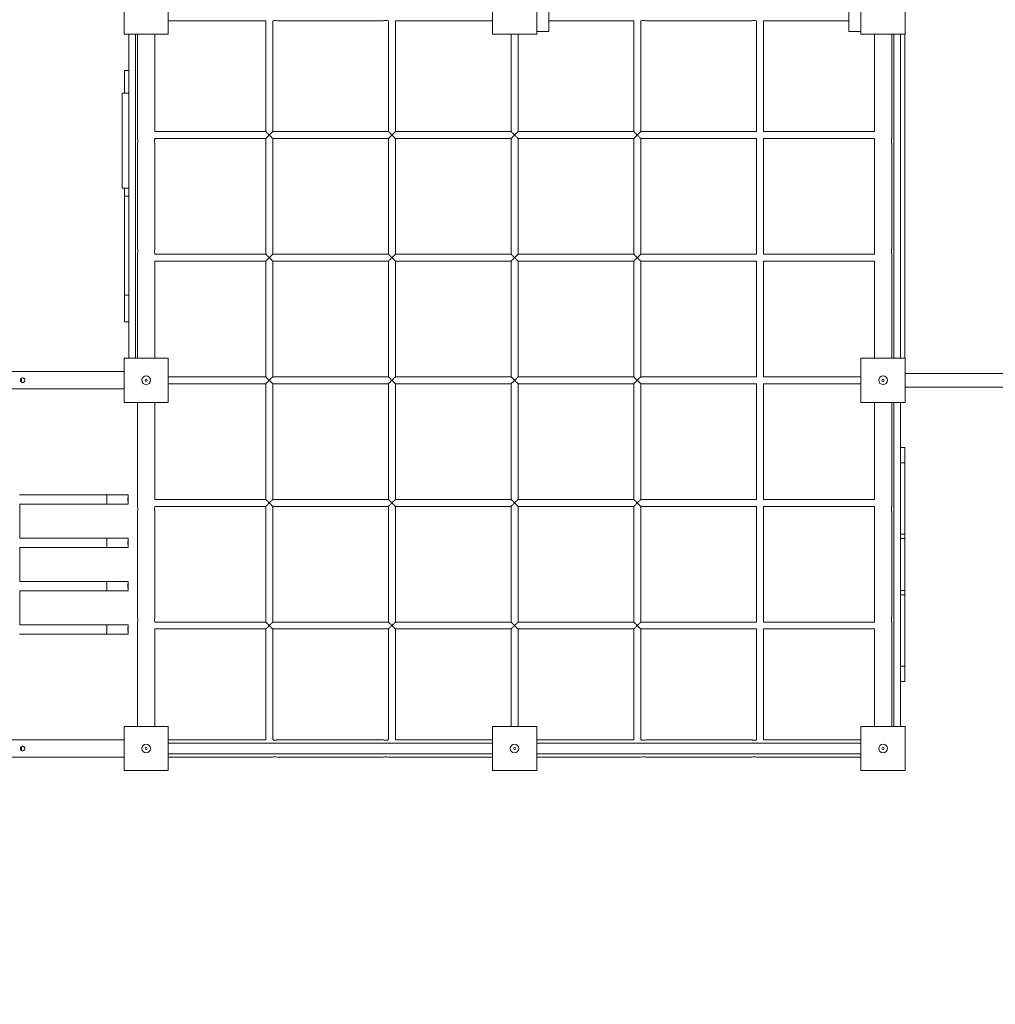
# Model space of a CAD drawing. Units: millimetres. Extents: x 8861 to 49854, y 19386 to 41311.
# Drawn here: x 28032 to 30283, y 26351 to 28623 of the extents above; entities that cross this region are included whole.
import ezdxf

# ---------------------------------------------------------------- set-up
doc = ezdxf.new("R2010")
doc.units = ezdxf.units.MM
doc.header["$PDSIZE"] = -1
doc.layers.get('0').update_dxf_attribs({"color": 1})
doc.layers.add('TIPTAP', color=6, linetype='Continuous')
doc.layers.add('TIPTAP_DIM', color=9, linetype='Continuous')
doc.styles.get("Standard").update_dxf_attribs({"font": 'arial.ttf'})
doc.dimstyles.new('000000002E6C9198', dxfattribs={"dimscale": 100, "dimtxt": 1, "dimasz": 1, "dimexe": 1, "dimexo": 1, "dimgap": 1, "dimtad": 1, "dimdec": 0, "dimtxsty": 'Standard', "dimblk": 'OBLIQUE', "dimcen": 2.5, "dimdle": 1, "dimadec": 0, "dimazin": 0, "dimtfac": 1, "dimtdec": 0, "dimtmove": 0, "dimatfit": 3, "dimldrblk": 'OBLIQUE', "dimfxl": 0, "dimarcsym": 0})

# ---------------------------------------------------------------- blocks, each defined once
blk = doc.blocks.new('LM300-3_top')
at = {"layer": 'TIPTAP', "linetype": 'Continuous', "lineweight": 15}
for p, q in [((22.9, 2417.5), (22.9, 507.5)), ((714.9, 2417.5), (714.9, 507.5)), ((-957.1, 501.5), (-957.1, 603.5)), ((-855.1, 603.5), (-855.1, 501.5)), ((-107.1, 501.5), (-107.1, 603.5)), ((-5.1, 603.5), (-5.1, 501.5)), ((742.9, 501.5), (742.9, 603.5)), ((844.9, 603.5), (844.9, 501.5)), ((-855.1, 532.5), (-630.1, 532.5)), ((-630.1, 532.5), (-630.1, 276.5)), ((-614.1, 276.5), (-614.1, 532.5)), ((-614.1, 532.5), (-613.8, 532.5)), ((-603.4, 532.5), (-358.8, 532.5)), ((-348.4, 532.5), (-347.1, 532.5)), ((-347.1, 532.5), (-347.1, 276.5)), ((-331.1, 276.5), (-331.1, 532.5)), ((-331.1, 532.5), (-107.1, 532.5)), ((22.9, 532.5), (218.9, 532.5)), ((218.9, 532.5), (218.9, 276.5)), ((234.9, 276.5), (234.9, 532.5)), ((234.9, 532.5), (236.2, 532.5)), ((246.6, 532.5), (491.2, 532.5)), ((501.6, 532.5), (501.9, 532.5)), ((501.9, 532.5), (501.9, 276.5)), ((517.9, 276.5), (517.9, 532.5)), ((517.9, 532.5), (714.9, 532.5)), ((-855.1, 501.5), (-957.1, 501.5)), ((-946.1, 501.5), (-946.1, -246.5)), ((-931.1, 501.5), (-931.1, -246.5)), ((-926.1, 501.5), (-926.1, 260.2)), ((-886.1, 276.5), (-886.1, 501.5)), ((-5.1, 501.5), (-107.1, 501.5)), ((-64.1, 501.5), (-64.1, 276.5)), ((-48.1, 276.5), (-48.1, 501.5)), ((22.9, 507.5), (-5.1, 507.5)), ((714.9, 507.5), (742.9, 507.5)), ((844.9, 501.5), (742.9, 501.5)), ((773.9, 501.5), (773.9, 276.5)), ((813.9, 260.2), (813.9, 501.5)), ((818.9, 501.5), (818.9, -246.5)), ((833.9, 501.5), (833.9, -246.5)), ((843.9, 501.5), (843.9, -246.5)), ((-956.1, 365.2), (-956.1, 417.5)), ((-956.1, 417.5), (-946.1, 417.5)), ((-961.1, 365.2), (-946.1, 365.2)), ((-961.1, 365.2), (-961.1, 145.7)), ((-630.1, 276.5), (-886.1, 276.5)), ((-347.1, 276.5), (-614.1, 276.5)), ((-64.1, 276.5), (-331.1, 276.5)), ((218.9, 276.5), (-48.1, 276.5)), ((501.9, 276.5), (234.9, 276.5)), ((773.9, 276.5), (517.9, 276.5)), ((-886.1, 260.5), (-630.1, 260.5)), ((-886.1, 260.2), (-886.1, 260.5)), ((-630.1, 260.5), (-630.1, -6.5)), ((-614.1, 260.5), (-347.1, 260.5)), ((-614.1, -6.5), (-614.1, 260.5)), ((-347.1, 260.5), (-347.1, -6.5)), ((-331.1, 260.5), (-64.1, 260.5)), ((-331.1, -6.5), (-331.1, 260.5)), ((-64.1, 260.5), (-64.1, -6.5)), ((-48.1, 260.5), (218.9, 260.5)), ((-48.1, -6.5), (-48.1, 260.5)), ((218.9, 260.5), (218.9, -6.5)), ((234.9, 260.5), (501.9, 260.5)), ((234.9, -6.5), (234.9, 260.5)), ((501.9, 260.5), (501.9, -6.5)), ((517.9, 260.5), (773.9, 260.5)), ((517.9, -6.5), (517.9, 260.5)), ((773.9, 260.5), (773.9, 260.2)), ((-926.1, 249.8), (-926.1, 5.2)), ((-886.1, 5.2), (-886.1, 249.8)), ((773.9, 249.8), (773.9, 5.2)), ((813.9, 5.2), (813.9, 249.8)), ((-961.1, 145.7), (-946.1, 145.7)), ((-956.1, 127.5), (-956.1, 145.7)), ((-956.1, 127.5), (-946.1, 127.5)), ((-956.1, -101.3), (-956.1, 127.5)), ((-926.1, -5.2), (-926.1, -246.5)), ((-886.1, -6.5), (-886.1, -5.2)), ((-630.1, -6.5), (-886.1, -6.5)), ((-886.1, -22.5), (-630.1, -22.5)), ((-886.1, -246.5), (-886.1, -22.5)), ((-630.1, -22.5), (-630.1, -289.5)), ((-347.1, -6.5), (-614.1, -6.5)), ((-614.1, -22.5), (-347.1, -22.5)), ((-614.1, -289.5), (-614.1, -22.5)), ((-347.1, -22.5), (-347.1, -289.5)), ((-64.1, -6.5), (-331.1, -6.5)), ((-331.1, -22.5), (-64.1, -22.5)), ((-331.1, -289.5), (-331.1, -22.5)), ((-64.1, -22.5), (-64.1, -289.5)), ((218.9, -6.5), (-48.1, -6.5)), ((-48.1, -22.5), (218.9, -22.5)), ((-48.1, -289.5), (-48.1, -22.5)), ((218.9, -22.5), (218.9, -289.5)), ((501.9, -6.5), (234.9, -6.5)), ((234.9, -289.5), (234.9, -22.5)), ((234.9, -22.5), (501.9, -22.5)), ((501.9, -22.5), (501.9, -289.5)), ((773.9, -6.5), (517.9, -6.5)), ((517.9, -22.5), (773.9, -22.5)), ((517.9, -289.5), (517.9, -22.5)), ((773.9, -5.2), (773.9, -6.5)), ((773.9, -22.5), (773.9, -246.5)), ((813.9, -246.5), (813.9, -5.2)), ((-956.1, -162.5), (-956.1, -101.3)), ((-956.1, -101.3), (-946.1, -101.3)), ((-956.1, -162.5), (-946.1, -162.5)), ((-957.1, -246.5), (-855.1, -246.5)), ((-957.1, -348.5), (-957.1, -246.5)), ((-855.1, -246.5), (-855.1, -348.5)), ((742.9, -246.5), (844.9, -246.5)), ((742.9, -348.5), (742.9, -246.5)), ((844.9, -246.5), (844.9, -348.5)), ((-957.1, -277.5), (-2547.6, -277.5)), ((-630.1, -289.5), (-855.1, -289.5)), ((-347.1, -289.5), (-614.1, -289.5)), ((-64.1, -289.5), (-331.1, -289.5)), ((218.9, -289.5), (-48.1, -289.5)), ((501.9, -289.5), (234.9, -289.5)), ((742.9, -289.5), (517.9, -289.5)), ((2435.3, -281.5), (844.9, -281.5)), ((-2547.6, -317.5), (-957.1, -317.5)), ((-855.1, -305.5), (-630.1, -305.5)), ((-630.1, -305.5), (-630.1, -572.5)), ((-614.1, -572.5), (-614.1, -305.5)), ((-614.1, -305.5), (-347.1, -305.5)), ((-347.1, -305.5), (-347.1, -572.5)), ((-331.1, -572.5), (-331.1, -305.5)), ((-331.1, -305.5), (-64.1, -305.5)), ((-64.1, -305.5), (-64.1, -572.5)), ((-48.1, -305.5), (218.9, -305.5)), ((-48.1, -572.5), (-48.1, -305.5)), ((218.9, -305.5), (218.9, -572.5)), ((234.9, -572.5), (234.9, -305.5)), ((234.9, -305.5), (501.9, -305.5)), ((501.9, -305.5), (501.9, -572.5)), ((517.9, -305.5), (742.9, -305.5)), ((517.9, -572.5), (517.9, -305.5)), ((844.9, -313.5), (2435.3, -313.5)), ((-855.1, -348.5), (-957.1, -348.5)), ((-926.1, -348.5), (-926.1, -589.8)), ((-886.1, -572.5), (-886.1, -348.5)), ((844.9, -348.5), (742.9, -348.5)), ((773.9, -348.5), (773.9, -572.5)), ((813.9, -589.8), (813.9, -348.5)), ((818.9, -1096.5), (818.9, -348.5)), ((833.9, -1096.5), (833.9, -348.5)), ((843.9, -452.5), (833.9, -452.5)), ((843.9, -487.9), (843.9, -452.5)), ((843.9, -487.9), (833.9, -487.9)), ((843.9, -652.5), (843.9, -487.9)), ((-997.9, -561.8), (-1198, -561.8)), ((-947.9, -561.8), (-997.9, -561.8)), ((-1197.9, -662.1), (-1197.9, -582.9)), ((-1197.9, -583.1), (-997.9, -583.1)), ((-997.9, -583.1), (-947.9, -583.1)), ((-630.1, -572.5), (-886.1, -572.5)), ((-886.1, -588.5), (-630.1, -588.5)), ((-886.1, -589.8), (-886.1, -588.5)), ((-630.1, -588.5), (-630.1, -855.5)), ((-347.1, -572.5), (-614.1, -572.5)), ((-614.1, -588.5), (-347.1, -588.5)), ((-614.1, -855.5), (-614.1, -588.5)), ((-347.1, -588.5), (-347.1, -855.5)), ((-64.1, -572.5), (-331.1, -572.5)), ((-331.1, -855.5), (-331.1, -588.5)), ((-331.1, -588.5), (-64.1, -588.5)), ((-64.1, -588.5), (-64.1, -855.5)), ((218.9, -572.5), (-48.1, -572.5)), ((-48.1, -588.5), (218.9, -588.5)), ((-48.1, -855.5), (-48.1, -588.5)), ((218.9, -588.5), (218.9, -855.5)), ((501.9, -572.5), (234.9, -572.5)), ((234.9, -588.5), (501.9, -588.5)), ((234.9, -855.5), (234.9, -588.5)), ((501.9, -588.5), (501.9, -855.5)), ((773.9, -572.5), (517.9, -572.5)), ((517.9, -588.5), (773.9, -588.5)), ((517.9, -855.5), (517.9, -588.5)), ((773.9, -588.5), (773.9, -589.8)), ((-926.1, -600.2), (-926.1, -844.8)), ((-886.1, -844.8), (-886.1, -600.2)), ((773.9, -600.2), (773.9, -844.8)), ((813.9, -844.8), (813.9, -600.2)), ((843.9, -652.5), (833.9, -652.5)), ((843.9, -662.5), (843.9, -652.5)), ((-997.9, -661.8), (-1197.9, -661.8)), ((-947.9, -661.8), (-997.9, -661.8)), ((843.9, -662.5), (833.9, -662.5)), ((843.9, -662.5), (843.9, -782.5)), ((-1197.9, -762.1), (-1197.9, -682.9)), ((-1197.9, -683.1), (-997.9, -683.1)), ((-997.9, -683.1), (-947.9, -683.1)), ((-997.9, -761.8), (-1197.9, -761.8)), ((-947.9, -761.8), (-997.9, -761.8)), ((-1197.9, -862.1), (-1197.9, -782.9)), ((-1197.9, -783.1), (-997.9, -783.1)), ((-997.9, -783.1), (-947.9, -783.1)), ((833.9, -782.5), (843.9, -782.5)), ((843.9, -792.5), (833.9, -792.5)), ((843.9, -792.5), (843.9, -782.5)), ((843.9, -957.1), (843.9, -792.5)), ((-997.9, -861.8), (-1197.9, -861.8)), ((-947.9, -861.8), (-997.9, -861.8)), ((-926.1, -855.2), (-926.1, -1096.5)), ((-886.1, -855.5), (-886.1, -855.2)), ((-630.1, -855.5), (-886.1, -855.5)), ((-347.1, -855.5), (-614.1, -855.5)), ((-64.1, -855.5), (-331.1, -855.5)), ((218.9, -855.5), (-48.1, -855.5)), ((501.9, -855.5), (234.9, -855.5)), ((773.9, -855.5), (517.9, -855.5)), ((773.9, -855.2), (773.9, -855.5)), ((813.9, -1096.5), (813.9, -855.2)), ((-1198, -883.1), (-997.9, -883.1)), ((-997.9, -883.1), (-947.9, -883.1)), ((-886.1, -871.5), (-630.1, -871.5)), ((-886.1, -1096.5), (-886.1, -871.5)), ((-630.1, -871.5), (-630.1, -1127.5)), ((-614.1, -1127.5), (-614.1, -871.5)), ((-614.1, -871.5), (-347.1, -871.5)), ((-347.1, -871.5), (-347.1, -1127.5)), ((-331.1, -871.5), (-64.1, -871.5)), ((-331.1, -1127.5), (-331.1, -871.5)), ((-64.1, -871.5), (-64.1, -1096.5)), ((-48.1, -871.5), (218.9, -871.5)), ((-48.1, -1096.5), (-48.1, -871.5)), ((218.9, -871.5), (218.9, -1127.5)), ((234.9, -1127.5), (234.9, -871.5)), ((234.9, -871.5), (501.9, -871.5)), ((501.9, -871.5), (501.9, -1127.5)), ((517.9, -871.5), (773.9, -871.5)), ((517.9, -1127.5), (517.9, -871.5)), ((773.9, -871.5), (773.9, -1096.5)), ((843.9, -957.1), (833.9, -957.1)), ((843.9, -992.5), (843.9, -957.1)), ((843.9, -992.5), (833.9, -992.5)), ((-957.1, -1096.5), (-855.1, -1096.5)), ((-957.1, -1198.5), (-957.1, -1096.5)), ((-855.1, -1096.5), (-855.1, -1198.5)), ((-107.1, -1096.5), (-5.1, -1096.5)), ((-107.1, -1198.5), (-107.1, -1096.5)), ((-5.1, -1096.5), (-5.1, -1198.5)), ((742.9, -1096.5), (844.9, -1096.5)), ((742.9, -1198.5), (742.9, -1096.5)), ((844.9, -1096.5), (844.9, -1198.5)), ((-957.1, -1127.5), (-2547.6, -1127.5)), ((-630.1, -1127.5), (-855.1, -1127.5)), ((-107.1, -1135), (-855.1, -1135)), ((-613.8, -1127.5), (-614.1, -1127.5)), ((-358.8, -1127.5), (-603.4, -1127.5)), ((-347.1, -1127.5), (-348.4, -1127.5)), ((-107.1, -1127.5), (-331.1, -1127.5)), ((218.9, -1127.5), (-5.1, -1127.5)), ((742.9, -1135), (-5.1, -1135)), ((236.2, -1127.5), (234.9, -1127.5)), ((491.2, -1127.5), (246.6, -1127.5)), ((501.9, -1127.5), (501.6, -1127.5)), ((742.9, -1127.5), (517.9, -1127.5)), ((-2547.6, -1167.5), (-957.1, -1167.5)), ((-855.1, -1160), (-107.1, -1160)), ((-855.1, -1167.5), (-613.8, -1167.5)), ((-603.4, -1167.5), (-358.8, -1167.5)), ((-348.4, -1167.5), (-107.1, -1167.5)), ((-5.1, -1160), (742.9, -1160)), ((-5.1, -1167.5), (236.2, -1167.5)), ((246.6, -1167.5), (491.2, -1167.5)), ((501.6, -1167.5), (742.9, -1167.5)), ((-855.1, -1198.5), (-957.1, -1198.5)), ((-5.1, -1198.5), (-107.1, -1198.5)), ((844.9, -1198.5), (742.9, -1198.5))]:
    blk.add_line(p, q, dxfattribs=at)
at = {"layer": 'TIPTAP', "linetype": 'Continuous', "lineweight": 15, "flags": 128}
for points in [[(-630.1, 276.5), (-630.1, 276.5), (-629.8, 276.2), (-629.3, 275.7), (-628.5, 274.9), (-627.5, 273.9), (-626.3, 272.7), (-625, 271.4), (-623.6, 270), (-622.1, 268.5)], [(-622.1, 268.5), (-620.6, 270), (-619.2, 271.4), (-617.9, 272.7), (-616.7, 273.9), (-615.7, 274.9), (-614.9, 275.7), (-614.4, 276.2), (-614.1, 276.5), (-614.1, 276.5)], [(-347.1, 276.5), (-347.1, 276.5), (-346.8, 276.2), (-346.3, 275.7), (-345.5, 274.9), (-344.5, 273.9), (-343.3, 272.7), (-342, 271.4), (-340.6, 270), (-339.1, 268.5)], [(-339.1, 268.5), (-337.6, 270), (-336.2, 271.4), (-334.9, 272.7), (-333.7, 273.9), (-332.7, 274.9), (-331.9, 275.7), (-331.4, 276.2), (-331.1, 276.5), (-331.1, 276.5)], [(-64.1, 276.5), (-64.1, 276.5), (-63.8, 276.2), (-63.3, 275.7), (-62.5, 274.9), (-61.5, 273.9), (-60.3, 272.7), (-59, 271.4), (-57.6, 270), (-56.1, 268.5)], [(-56.1, 268.5), (-54.6, 270), (-53.2, 271.4), (-51.9, 272.7), (-50.7, 273.9), (-49.7, 274.9), (-48.9, 275.7), (-48.4, 276.2), (-48.1, 276.5), (-48.1, 276.5)], [(218.9, 276.5), (218.9, 276.5), (219.2, 276.2), (219.7, 275.7), (220.5, 274.9), (221.5, 273.9), (222.7, 272.7), (224, 271.4), (225.4, 270), (226.9, 268.5)], [(226.9, 268.5), (228.4, 270), (229.8, 271.4), (231.1, 272.7), (232.3, 273.9), (233.3, 274.9), (234.1, 275.7), (234.6, 276.2), (234.9, 276.5), (234.9, 276.5)], [(-886.1, 249.8), (-886.2, 250), (-886.4, 250.9), (-886.6, 252.1), (-886.8, 253.8), (-886.8, 255.5), (-886.7, 257.2), (-886.5, 258.6), (-886.3, 259.7), (-886.1, 260.2), (-886.1, 260.2)], [(-622.1, 268.5), (-623.5, 267.1), (-624.8, 265.8), (-626.1, 264.5), (-627.3, 263.4), (-628.2, 262.4), (-629, 261.6), (-629.6, 261), (-630, 260.6), (-630.1, 260.5)], [(-614.1, 260.5), (-614.2, 260.6), (-614.6, 261), (-615.2, 261.6), (-616, 262.4), (-617, 263.4), (-618.1, 264.5), (-619.4, 265.8), (-620.7, 267.1), (-622.1, 268.5)], [(-339.1, 268.5), (-340.5, 267.1), (-341.8, 265.8), (-343.1, 264.5), (-344.3, 263.4), (-345.2, 262.4), (-346, 261.6), (-346.6, 261), (-347, 260.6), (-347.1, 260.5)], [(-331.1, 260.5), (-331.2, 260.6), (-331.6, 261), (-332.2, 261.6), (-333, 262.4), (-334, 263.4), (-335.1, 264.5), (-336.4, 265.8), (-337.7, 267.1), (-339.1, 268.5)], [(-56.1, 268.5), (-57.5, 267.1), (-58.8, 265.8), (-60.1, 264.5), (-61.3, 263.4), (-62.2, 262.4), (-63, 261.6), (-63.6, 261), (-64, 260.6), (-64.1, 260.5)], [(-48.1, 260.5), (-48.2, 260.6), (-48.6, 261), (-49.2, 261.6), (-50, 262.4), (-51, 263.4), (-52.1, 264.5), (-53.4, 265.8), (-54.7, 267.1), (-56.1, 268.5)], [(226.9, 268.5), (225.5, 267.1), (224.2, 265.8), (222.9, 264.5), (221.7, 263.4), (220.8, 262.4), (220, 261.6), (219.4, 261), (219, 260.6), (218.9, 260.5)], [(234.9, 260.5), (234.8, 260.6), (234.4, 261), (233.8, 261.6), (233, 262.4), (232, 263.4), (230.9, 264.5), (229.6, 265.8), (228.3, 267.1), (226.9, 268.5)], [(813.9, 249.8), (813.8, 250), (813.6, 250.9), (813.4, 252.1), (813.2, 253.8), (813.2, 255.5), (813.3, 257.2), (813.5, 258.6), (813.7, 259.7), (813.9, 260.2), (813.9, 260.2)], [(-886.1, -5.2), (-886.2, -5), (-886.4, -4.1), (-886.6, -2.9), (-886.8, -1.2), (-886.8, 0.5), (-886.7, 2.2), (-886.5, 3.6), (-886.3, 4.7), (-886.1, 5.2), (-886.1, 5.2)], [(813.9, -5.2), (813.8, -5), (813.6, -4.1), (813.4, -2.9), (813.2, -1.2), (813.2, 0.5), (813.3, 2.2), (813.5, 3.6), (813.7, 4.7), (813.9, 5.2), (813.9, 5.2)], [(-630.1, -6.5), (-630.1, -6.5), (-629.8, -6.8), (-629.3, -7.3), (-628.5, -8.1), (-627.5, -9.1), (-626.3, -10.3), (-625, -11.6), (-623.6, -13), (-622.1, -14.5)], [(-622.1, -14.5), (-623.5, -15.9), (-624.8, -17.2), (-626.1, -18.5), (-627.3, -19.6), (-628.2, -20.6), (-629, -21.4), (-629.6, -22), (-630, -22.4), (-630.1, -22.5)], [(-622.1, -14.5), (-620.6, -13), (-619.2, -11.6), (-617.9, -10.3), (-616.7, -9.1), (-615.7, -8.1), (-614.9, -7.3), (-614.4, -6.8), (-614.1, -6.5), (-614.1, -6.5)], [(-614.1, -22.5), (-614.2, -22.4), (-614.6, -22), (-615.2, -21.4), (-616, -20.6), (-617, -19.6), (-618.1, -18.5), (-619.4, -17.2), (-620.7, -15.9), (-622.1, -14.5)], [(-347.1, -6.5), (-347.1, -6.5), (-346.8, -6.8), (-346.3, -7.3), (-345.5, -8.1), (-344.5, -9.1), (-343.3, -10.3), (-342, -11.6), (-340.6, -13), (-339.1, -14.5)], [(-339.1, -14.5), (-340.5, -15.9), (-341.8, -17.2), (-343.1, -18.5), (-344.3, -19.6), (-345.2, -20.6), (-346, -21.4), (-346.6, -22), (-347, -22.4), (-347.1, -22.5)], [(-339.1, -14.5), (-337.6, -13), (-336.2, -11.6), (-334.9, -10.3), (-333.7, -9.1), (-332.7, -8.1), (-331.9, -7.3), (-331.4, -6.8), (-331.1, -6.5), (-331.1, -6.5)], [(-331.1, -22.5), (-331.2, -22.4), (-331.6, -22), (-332.2, -21.4), (-333, -20.6), (-334, -19.6), (-335.1, -18.5), (-336.4, -17.2), (-337.7, -15.9), (-339.1, -14.5)], [(-64.1, -6.5), (-64.1, -6.5), (-63.8, -6.8), (-63.3, -7.3), (-62.5, -8.1), (-61.5, -9.1), (-60.3, -10.3), (-59, -11.6), (-57.6, -13), (-56.1, -14.5)], [(-56.1, -14.5), (-57.5, -15.9), (-58.8, -17.2), (-60.1, -18.5), (-61.3, -19.6), (-62.2, -20.6), (-63, -21.4), (-63.6, -22), (-64, -22.4), (-64.1, -22.5)], [(-56.1, -14.5), (-54.6, -13), (-53.2, -11.6), (-51.9, -10.3), (-50.7, -9.1), (-49.7, -8.1), (-48.9, -7.3), (-48.4, -6.8), (-48.1, -6.5), (-48.1, -6.5)], [(-48.1, -22.5), (-48.2, -22.4), (-48.6, -22), (-49.2, -21.4), (-50, -20.6), (-51, -19.6), (-52.1, -18.5), (-53.4, -17.2), (-54.7, -15.9), (-56.1, -14.5)], [(218.9, -6.5), (218.9, -6.5), (219.2, -6.8), (219.7, -7.3), (220.5, -8.1), (221.5, -9.1), (222.7, -10.3), (224, -11.6), (225.4, -13), (226.9, -14.5)], [(226.9, -14.5), (225.5, -15.9), (224.2, -17.2), (222.9, -18.5), (221.7, -19.6), (220.8, -20.6), (220, -21.4), (219.4, -22), (219, -22.4), (218.9, -22.5)], [(226.9, -14.5), (228.4, -13), (229.8, -11.6), (231.1, -10.3), (232.3, -9.1), (233.3, -8.1), (234.1, -7.3), (234.6, -6.8), (234.9, -6.5), (234.9, -6.5)], [(234.9, -22.5), (234.8, -22.4), (234.4, -22), (233.8, -21.4), (233, -20.6), (232, -19.6), (230.9, -18.5), (229.6, -17.2), (228.3, -15.9), (226.9, -14.5)], [(-1191.2, -303), (-1192.9, -302.7), (-1194.4, -301.9), (-1195.6, -300.5), (-1196.3, -298.8), (-1196.4, -297), (-1196, -295.2), (-1195.1, -293.7), (-1193.7, -292.6), (-1192, -292.1), (-1190.2, -292.1), (-1188.5, -292.7), (-1187.1, -293.8), (-1186.1, -295.4), (-1185.7, -297.2), (-1185.9, -299), (-1186.7, -300.6), (-1188, -301.9), (-1189.7, -302.8), (-1191.2, -303)], [(-622.1, -297.5), (-623.5, -296.1), (-624.8, -294.8), (-626.1, -293.5), (-627.3, -292.4), (-628.2, -291.4), (-629, -290.6), (-629.6, -290), (-630, -289.6), (-630.1, -289.5)], [(-614.1, -289.5), (-614.1, -289.5), (-614.4, -289.8), (-614.9, -290.3), (-615.7, -291.1), (-616.7, -292.1), (-617.9, -293.3), (-619.2, -294.6), (-620.6, -296), (-622.1, -297.5)], [(-339.1, -297.5), (-340.5, -296.1), (-341.8, -294.8), (-343.1, -293.5), (-344.3, -292.4), (-345.2, -291.4), (-346, -290.6), (-346.6, -290), (-347, -289.6), (-347.1, -289.5)], [(-331.1, -289.5), (-331.1, -289.5), (-331.4, -289.8), (-331.9, -290.3), (-332.7, -291.1), (-333.7, -292.1), (-334.9, -293.3), (-336.2, -294.6), (-337.6, -296), (-339.1, -297.5)], [(-64.1, -289.5), (-64.1, -289.5), (-63.8, -289.8), (-63.3, -290.3), (-62.5, -291.1), (-61.5, -292.1), (-60.3, -293.3), (-59, -294.6), (-57.6, -296), (-56.1, -297.5)], [(-56.1, -297.5), (-54.6, -296), (-53.2, -294.6), (-51.9, -293.3), (-50.7, -292.1), (-49.7, -291.1), (-48.9, -290.3), (-48.4, -289.8), (-48.1, -289.5), (-48.1, -289.5)], [(226.9, -297.5), (225.5, -296.1), (224.2, -294.8), (222.9, -293.5), (221.7, -292.4), (220.8, -291.4), (220, -290.6), (219.4, -290), (219, -289.6), (218.9, -289.5)], [(234.9, -289.5), (234.9, -289.5), (234.6, -289.8), (234.1, -290.3), (233.3, -291.1), (232.3, -292.1), (231.1, -293.3), (229.8, -294.6), (228.4, -296), (226.9, -297.5)], [(-630.1, -305.5), (-630, -305.4), (-629.6, -305), (-629, -304.4), (-628.2, -303.6), (-627.3, -302.6), (-626.1, -301.5), (-624.8, -300.2), (-623.5, -298.9), (-622.1, -297.5)], [(-622.1, -297.5), (-620.6, -299), (-619.2, -300.4), (-617.9, -301.7), (-616.7, -302.9), (-615.7, -303.9), (-614.9, -304.7), (-614.4, -305.2), (-614.1, -305.5), (-614.1, -305.5)], [(-347.1, -305.5), (-347, -305.4), (-346.6, -305), (-346, -304.4), (-345.2, -303.6), (-344.3, -302.6), (-343.1, -301.5), (-341.8, -300.2), (-340.5, -298.9), (-339.1, -297.5)], [(-339.1, -297.5), (-337.6, -299), (-336.2, -300.4), (-334.9, -301.7), (-333.7, -302.9), (-332.7, -303.9), (-331.9, -304.7), (-331.4, -305.2), (-331.1, -305.5), (-331.1, -305.5)], [(-56.1, -297.5), (-57.5, -298.9), (-58.8, -300.2), (-60.1, -301.5), (-61.3, -302.6), (-62.2, -303.6), (-63, -304.4), (-63.6, -305), (-64, -305.4), (-64.1, -305.5)], [(-48.1, -305.5), (-48.2, -305.4), (-48.6, -305), (-49.2, -304.4), (-50, -303.6), (-51, -302.6), (-52.1, -301.5), (-53.4, -300.2), (-54.7, -298.9), (-56.1, -297.5)], [(218.9, -305.5), (219, -305.4), (219.4, -305), (220, -304.4), (220.8, -303.6), (221.7, -302.6), (222.9, -301.5), (224.2, -300.2), (225.5, -298.9), (226.9, -297.5)], [(226.9, -297.5), (228.4, -299), (229.8, -300.4), (231.1, -301.7), (232.3, -302.9), (233.3, -303.9), (234.1, -304.7), (234.6, -305.2), (234.9, -305.5), (234.9, -305.5)], [(-948.1, -572.5), (-948.1, -570.5), (-948.1, -568.7), (-948, -566.9), (-948, -565.3), (-948, -564), (-948, -563), (-948, -562.3), (-947.9, -561.9), (-947.9, -561.9), (-947.9, -562.3), (-947.8, -563), (-947.8, -564), (-947.8, -565.3), (-947.8, -566.9), (-947.8, -568.7), (-947.8, -570.5), (-947.8, -572.5), (-947.8, -574.5), (-947.8, -576.3), (-947.8, -578.1), (-947.8, -579.7), (-947.8, -581), (-947.8, -582), (-947.9, -582.7), (-947.9, -583.1), (-947.9, -583.1), (-948, -582.7), (-948, -582), (-948, -581), (-948, -579.7), (-948, -578.1), (-948.1, -576.3), (-948.1, -574.5), (-948.1, -572.5)], [(-948, -572.5), (-948, -570.8), (-948, -569.1), (-948, -567.6), (-948, -566.3), (-948, -565.3), (-948, -564.6), (-947.9, -564.2), (-947.9, -564.2), (-947.9, -564.6), (-947.9, -565.3), (-947.8, -566.3), (-947.8, -567.6), (-947.8, -569.1), (-947.8, -570.8), (-947.8, -572.5), (-947.8, -574.2), (-947.8, -575.9), (-947.8, -577.4), (-947.8, -578.7), (-947.9, -579.7), (-947.9, -580.4), (-947.9, -580.8), (-947.9, -580.8), (-948, -580.4), (-948, -579.7), (-948, -578.7), (-948, -577.4), (-948, -575.9), (-948, -574.2), (-948, -572.5)], [(-886.1, -600.2), (-886.2, -600), (-886.4, -599.1), (-886.6, -597.9), (-886.8, -596.2), (-886.8, -594.5), (-886.7, -592.8), (-886.5, -591.4), (-886.3, -590.3), (-886.1, -589.8), (-886.1, -589.8)], [(-630.1, -572.5), (-630.1, -572.5), (-629.8, -572.8), (-629.3, -573.3), (-628.5, -574.1), (-627.5, -575.1), (-626.3, -576.3), (-625, -577.6), (-623.6, -579), (-622.1, -580.5)], [(-622.1, -580.5), (-623.5, -581.9), (-624.8, -583.2), (-626.1, -584.5), (-627.3, -585.6), (-628.2, -586.6), (-629, -587.4), (-629.6, -588), (-630, -588.4), (-630.1, -588.5)], [(-622.1, -580.5), (-620.6, -579), (-619.2, -577.6), (-617.9, -576.3), (-616.7, -575.1), (-615.7, -574.1), (-614.9, -573.3), (-614.4, -572.8), (-614.1, -572.5), (-614.1, -572.5)], [(-614.1, -588.5), (-614.2, -588.4), (-614.6, -588), (-615.2, -587.4), (-616, -586.6), (-617, -585.6), (-618.1, -584.5), (-619.4, -583.2), (-620.7, -581.9), (-622.1, -580.5)], [(-347.1, -572.5), (-347.1, -572.5), (-346.8, -572.8), (-346.3, -573.3), (-345.5, -574.1), (-344.5, -575.1), (-343.3, -576.3), (-342, -577.6), (-340.6, -579), (-339.1, -580.5)], [(-339.1, -580.5), (-340.5, -581.9), (-341.8, -583.2), (-343.1, -584.5), (-344.3, -585.6), (-345.2, -586.6), (-346, -587.4), (-346.6, -588), (-347, -588.4), (-347.1, -588.5)], [(-339.1, -580.5), (-337.6, -579), (-336.2, -577.6), (-334.9, -576.3), (-333.7, -575.1), (-332.7, -574.1), (-331.9, -573.3), (-331.4, -572.8), (-331.1, -572.5), (-331.1, -572.5)], [(-331.1, -588.5), (-331.2, -588.4), (-331.6, -588), (-332.2, -587.4), (-333, -586.6), (-334, -585.6), (-335.1, -584.5), (-336.4, -583.2), (-337.7, -581.9), (-339.1, -580.5)], [(-64.1, -572.5), (-64.1, -572.5), (-63.8, -572.8), (-63.3, -573.3), (-62.5, -574.1), (-61.5, -575.1), (-60.3, -576.3), (-59, -577.6), (-57.6, -579), (-56.1, -580.5)], [(-56.1, -580.5), (-57.5, -581.9), (-58.8, -583.2), (-60.1, -584.5), (-61.3, -585.6), (-62.2, -586.6), (-63, -587.4), (-63.6, -588), (-64, -588.4), (-64.1, -588.5)], [(-56.1, -580.5), (-54.6, -579), (-53.2, -577.6), (-51.9, -576.3), (-50.7, -575.1), (-49.7, -574.1), (-48.9, -573.3), (-48.4, -572.8), (-48.1, -572.5), (-48.1, -572.5)], [(-48.1, -588.5), (-48.2, -588.4), (-48.6, -588), (-49.2, -587.4), (-50, -586.6), (-51, -585.6), (-52.1, -584.5), (-53.4, -583.2), (-54.7, -581.9), (-56.1, -580.5)], [(218.9, -572.5), (218.9, -572.5), (219.2, -572.8), (219.7, -573.3), (220.5, -574.1), (221.5, -575.1), (222.7, -576.3), (224, -577.6), (225.4, -579), (226.9, -580.5)], [(226.9, -580.5), (225.5, -581.9), (224.2, -583.2), (222.9, -584.5), (221.7, -585.6), (220.8, -586.6), (220, -587.4), (219.4, -588), (219, -588.4), (218.9, -588.5)], [(226.9, -580.5), (228.4, -579), (229.8, -577.6), (231.1, -576.3), (232.3, -575.1), (233.3, -574.1), (234.1, -573.3), (234.6, -572.8), (234.9, -572.5), (234.9, -572.5)], [(234.9, -588.5), (234.8, -588.4), (234.4, -588), (233.8, -587.4), (233, -586.6), (232, -585.6), (230.9, -584.5), (229.6, -583.2), (228.3, -581.9), (226.9, -580.5)], [(813.9, -600.2), (813.8, -600), (813.6, -599.1), (813.4, -597.9), (813.2, -596.2), (813.2, -594.5), (813.3, -592.8), (813.5, -591.4), (813.7, -590.3), (813.9, -589.8), (813.9, -589.8)], [(-948.1, -672.5), (-948.1, -670.5), (-948.1, -668.7), (-948, -666.9), (-948, -665.3), (-948, -664), (-948, -663), (-948, -662.3), (-947.9, -661.9), (-947.9, -661.9), (-947.9, -662.3), (-947.8, -663), (-947.8, -664), (-947.8, -665.3), (-947.8, -666.9), (-947.8, -668.7), (-947.8, -670.5), (-947.8, -672.5), (-947.8, -674.5), (-947.8, -676.3), (-947.8, -678.1), (-947.8, -679.7), (-947.8, -681), (-947.8, -682), (-947.9, -682.7), (-947.9, -683.1), (-947.9, -683.1), (-948, -682.7), (-948, -682), (-948, -681), (-948, -679.7), (-948, -678.1), (-948.1, -676.3), (-948.1, -674.5), (-948.1, -672.5)], [(-948, -672.5), (-948, -670.8), (-948, -669.1), (-948, -667.6), (-948, -666.3), (-948, -665.3), (-948, -664.6), (-947.9, -664.2), (-947.9, -664.2), (-947.9, -664.6), (-947.9, -665.3), (-947.8, -666.3), (-947.8, -667.6), (-947.8, -669.1), (-947.8, -670.8), (-947.8, -672.5), (-947.8, -674.2), (-947.8, -675.9), (-947.8, -677.4), (-947.8, -678.7), (-947.9, -679.7), (-947.9, -680.4), (-947.9, -680.8), (-947.9, -680.8), (-948, -680.4), (-948, -679.7), (-948, -678.7), (-948, -677.4), (-948, -675.9), (-948, -674.2), (-948, -672.5)], [(-947.8, -772.5), (-947.8, -770.5), (-947.8, -768.7), (-947.8, -766.9), (-947.8, -765.3), (-947.8, -764), (-947.8, -763), (-947.9, -762.3), (-947.9, -761.9), (-947.9, -761.9), (-948, -762.3), (-948, -763), (-948, -764), (-948, -765.3), (-948, -766.9), (-948.1, -768.7), (-948.1, -770.5), (-948.1, -772.5), (-948.1, -774.5), (-948.1, -776.3), (-948, -778.1), (-948, -779.7), (-948, -781), (-948, -782), (-948, -782.7), (-947.9, -783.1), (-947.9, -783.1), (-947.9, -782.7), (-947.8, -782), (-947.8, -781), (-947.8, -779.7), (-947.8, -778.1), (-947.8, -776.3), (-947.8, -774.5), (-947.8, -772.5)], [(-947.8, -772.5), (-947.8, -770.8), (-947.8, -769.1), (-947.8, -767.6), (-947.8, -766.3), (-947.9, -765.3), (-947.9, -764.6), (-947.9, -764.2), (-947.9, -764.2), (-948, -764.6), (-948, -765.3), (-948, -766.3), (-948, -767.6), (-948, -769.1), (-948, -770.8), (-948, -772.5), (-948, -774.2), (-948, -775.9), (-948, -777.4), (-948, -778.7), (-948, -779.7), (-948, -780.4), (-947.9, -780.8), (-947.9, -780.8), (-947.9, -780.4), (-947.9, -779.7), (-947.8, -778.7), (-947.8, -777.4), (-947.8, -775.9), (-947.8, -774.2), (-947.8, -772.5)], [(-948.1, -872.5), (-948.1, -870.5), (-948.1, -868.7), (-948, -866.9), (-948, -865.3), (-948, -864), (-948, -863), (-948, -862.3), (-947.9, -861.9), (-947.9, -861.9), (-947.9, -862.3), (-947.8, -863), (-947.8, -864), (-947.8, -865.3), (-947.8, -866.9), (-947.8, -868.7), (-947.8, -870.5), (-947.8, -872.5), (-947.8, -874.5), (-947.8, -876.3), (-947.8, -878.1), (-947.8, -879.7), (-947.8, -881), (-947.8, -882), (-947.9, -882.7), (-947.9, -883.1), (-947.9, -883.1), (-948, -882.7), (-948, -882), (-948, -881), (-948, -879.7), (-948, -878.1), (-948.1, -876.3), (-948.1, -874.5), (-948.1, -872.5)], [(-886.1, -855.2), (-886.2, -855), (-886.4, -854.1), (-886.6, -852.9), (-886.8, -851.2), (-886.8, -849.5), (-886.7, -847.8), (-886.5, -846.4), (-886.3, -845.3), (-886.1, -844.8), (-886.1, -844.8)], [(-630.1, -855.5), (-630.1, -855.5), (-629.8, -855.8), (-629.3, -856.3), (-628.5, -857.1), (-627.5, -858.1), (-626.3, -859.3), (-625, -860.6), (-623.6, -862), (-622.1, -863.5)], [(-622.1, -863.5), (-623.5, -864.9), (-624.8, -866.2), (-626.1, -867.5), (-627.3, -868.6), (-628.2, -869.6), (-629, -870.4), (-629.6, -871), (-630, -871.4), (-630.1, -871.5)], [(-622.1, -863.5), (-620.6, -862), (-619.2, -860.6), (-617.9, -859.3), (-616.7, -858.1), (-615.7, -857.1), (-614.9, -856.3), (-614.4, -855.8), (-614.1, -855.5), (-614.1, -855.5)], [(-614.1, -871.5), (-614.2, -871.4), (-614.6, -871), (-615.2, -870.4), (-616, -869.6), (-617, -868.6), (-618.1, -867.5), (-619.4, -866.2), (-620.7, -864.9), (-622.1, -863.5)], [(-347.1, -855.5), (-347.1, -855.5), (-346.8, -855.8), (-346.3, -856.3), (-345.5, -857.1), (-344.5, -858.1), (-343.3, -859.3), (-342, -860.6), (-340.6, -862), (-339.1, -863.5)], [(-339.1, -863.5), (-340.5, -864.9), (-341.8, -866.2), (-343.1, -867.5), (-344.3, -868.6), (-345.2, -869.6), (-346, -870.4), (-346.6, -871), (-347, -871.4), (-347.1, -871.5)], [(-339.1, -863.5), (-337.6, -862), (-336.2, -860.6), (-334.9, -859.3), (-333.7, -858.1), (-332.7, -857.1), (-331.9, -856.3), (-331.4, -855.8), (-331.1, -855.5), (-331.1, -855.5)], [(-331.1, -871.5), (-331.2, -871.4), (-331.6, -871), (-332.2, -870.4), (-333, -869.6), (-334, -868.6), (-335.1, -867.5), (-336.4, -866.2), (-337.7, -864.9), (-339.1, -863.5)], [(-64.1, -855.5), (-64.1, -855.5), (-63.8, -855.8), (-63.3, -856.3), (-62.5, -857.1), (-61.5, -858.1), (-60.3, -859.3), (-59, -860.6), (-57.6, -862), (-56.1, -863.5)], [(-56.1, -863.5), (-57.5, -864.9), (-58.8, -866.2), (-60.1, -867.5), (-61.3, -868.6), (-62.2, -869.6), (-63, -870.4), (-63.6, -871), (-64, -871.4), (-64.1, -871.5)], [(-56.1, -863.5), (-54.6, -862), (-53.2, -860.6), (-51.9, -859.3), (-50.7, -858.1), (-49.7, -857.1), (-48.9, -856.3), (-48.4, -855.8), (-48.1, -855.5), (-48.1, -855.5)], [(-48.1, -871.5), (-48.2, -871.4), (-48.6, -871), (-49.2, -870.4), (-50, -869.6), (-51, -868.6), (-52.1, -867.5), (-53.4, -866.2), (-54.7, -864.9), (-56.1, -863.5)], [(218.9, -855.5), (218.9, -855.5), (219.2, -855.8), (219.7, -856.3), (220.5, -857.1), (221.5, -858.1), (222.7, -859.3), (224, -860.6), (225.4, -862), (226.9, -863.5)], [(226.9, -863.5), (225.5, -864.9), (224.2, -866.2), (222.9, -867.5), (221.7, -868.6), (220.8, -869.6), (220, -870.4), (219.4, -871), (219, -871.4), (218.9, -871.5)], [(226.9, -863.5), (228.4, -862), (229.8, -860.6), (231.1, -859.3), (232.3, -858.1), (233.3, -857.1), (234.1, -856.3), (234.6, -855.8), (234.9, -855.5), (234.9, -855.5)], [(234.9, -871.5), (234.8, -871.4), (234.4, -871), (233.8, -870.4), (233, -869.6), (232, -868.6), (230.9, -867.5), (229.6, -866.2), (228.3, -864.9), (226.9, -863.5)], [(813.9, -855.2), (813.8, -855), (813.6, -854.1), (813.4, -852.9), (813.2, -851.2), (813.2, -849.5), (813.3, -847.8), (813.5, -846.4), (813.7, -845.3), (813.9, -844.8), (813.9, -844.8)], [(-948, -872.5), (-948, -870.8), (-948, -869.1), (-948, -867.6), (-948, -866.3), (-948, -865.3), (-948, -864.6), (-947.9, -864.2), (-947.9, -864.2), (-947.9, -864.6), (-947.9, -865.3), (-947.8, -866.3), (-947.8, -867.6), (-947.8, -869.1), (-947.8, -870.8), (-947.8, -872.5), (-947.8, -874.2), (-947.8, -875.9), (-947.8, -877.4), (-947.8, -878.7), (-947.9, -879.7), (-947.9, -880.4), (-947.9, -880.8), (-947.9, -880.8), (-948, -880.4), (-948, -879.7), (-948, -878.7), (-948, -877.4), (-948, -875.9), (-948, -874.2), (-948, -872.5)], [(-603.4, -1127.5), (-603.6, -1127.6), (-604.5, -1127.8), (-605.7, -1128), (-607.4, -1128.2), (-609.1, -1128.2), (-610.8, -1128.1), (-612.2, -1127.9), (-613.3, -1127.6), (-613.8, -1127.5), (-613.8, -1127.5)], [(-348.4, -1127.5), (-348.6, -1127.6), (-349.5, -1127.8), (-350.7, -1128), (-352.4, -1128.2), (-354.1, -1128.2), (-355.8, -1128.1), (-357.2, -1127.9), (-358.3, -1127.6), (-358.8, -1127.5), (-358.8, -1127.5)], [(246.6, -1127.5), (246.4, -1127.6), (245.5, -1127.8), (244.3, -1128), (242.6, -1128.2), (240.9, -1128.2), (239.2, -1128.1), (237.8, -1127.9), (236.7, -1127.6), (236.2, -1127.5), (236.2, -1127.5)], [(501.6, -1127.5), (501.4, -1127.6), (500.5, -1127.8), (499.3, -1128), (497.6, -1128.2), (495.9, -1128.2), (494.2, -1128.1), (492.8, -1127.9), (491.7, -1127.6), (491.2, -1127.5), (491.2, -1127.5)], [(-1191.2, -1153), (-1192.9, -1152.7), (-1194.4, -1151.9), (-1195.6, -1150.5), (-1196.3, -1148.8), (-1196.4, -1147), (-1196, -1145.2), (-1195.1, -1143.7), (-1193.7, -1142.6), (-1192, -1142.1), (-1190.2, -1142.1), (-1188.5, -1142.7), (-1187.1, -1143.8), (-1186.1, -1145.4), (-1185.7, -1147.2), (-1185.9, -1149), (-1186.7, -1150.6), (-1188, -1151.9), (-1189.7, -1152.8), (-1191.2, -1153)]]:
    blk.add_lwpolyline(points, dxfattribs=at)
at = {"layer": 'TIPTAP', "linetype": 'Continuous', "lineweight": 15}
for centre, radius in [((-906.1, -297.5), 10), ((-906.1, -297.5), 2.5), ((793.9, -297.5), 10), ((793.9, -297.5), 2.5), ((-906.1, -1147.5), 10), ((-906.1, -1147.5), 2.5), ((-56.1, -1147.5), 10), ((-56.1, -1147.5), 2.5), ((793.9, -1147.5), 10), ((793.9, -1147.5), 2.5)]:
    blk.add_circle(centre, radius, dxfattribs=at)
for centre, radius, start, end in [((-608.6, 512.9), 20.3, 75.0318, 104.7691), ((-353.6, 512.9), 20.3, 75.0318, 104.7691), ((241.4, 512.9), 20.3, 75.0292, 104.7717), ((496.4, 512.9), 20.3, 75.0288, 104.7721), ((-945.7, 255), 20.3, 345.032, 14.7676), ((754.3, 255), 20.3, 345.0322, 14.7661), ((-945.7, 0), 20.3, 345.026, 14.7736), ((754.3, 0), 20.3, 345.0263, 14.772), ((-1198.9, -297.2), 4.74, 355.7681, 40.2341), ((-1198.5, -297.2), 4.78, 356.2187, 44.6699), ((-1191.6, -297.5), 5.46, 269.4556, 90.5032), ((-1198.9, -297.8), 4.71, 319.6022, 4.0401), ((-1198.5, -297.8), 4.77, 316.0579, 3.8066), ((-945.7, -595), 20.3, 345.026, 14.7736), ((754.3, -595), 20.3, 345.0263, 14.772), ((-945.7, -850), 20.3, 345.032, 14.7676), ((754.3, -850), 20.3, 345.0322, 14.7661), ((-1198.9, -1147.1), 4.73, 355.7173, 40.2873), ((-1198.9, -1147.8), 4.71, 319.6022, 4.0401), ((-1198.5, -1147.2), 4.77, 356.2098, 44.6812), ((-1198.5, -1147.8), 4.77, 316.0579, 3.809), ((-1191.6, -1147.5), 5.46, 269.4597, 90.499), ((-608.6, -1187.1), 20.3, 75.0293, 104.769), ((-353.6, -1187.1), 20.3, 75.0293, 104.769), ((241.4, -1187.1), 20.3, 75.0267, 104.7716), ((496.4, -1187.1), 20.3, 75.0263, 104.772)]:
    blk.add_arc(centre, radius, start, end, dxfattribs=at)
for centre, start_param, end_param in [((-997.9, -572.5), 4.712389, 6.283185), ((-997.9, -572.5), 3.141593, 4.712389), ((-997.9, -672.5), 4.712389, 6.283185), ((-997.9, -672.5), 3.141593, 4.712389), ((-997.9, -772.5), 4.712389, 6.283185), ((-997.9, -772.5), 3.141593, 4.712389), ((-997.9, -872.5), 4.712389, 6.283185), ((-997.9, -872.5), 3.141593, 4.712389)]:
    blk.add_ellipse(centre, major_axis=(0, 10.6), ratio=0.100344, start_param=start_param, end_param=end_param, dxfattribs=at)
blk = doc.blocks.new('_Oblique')
at = {"color": 0, "linetype": 'ByBlock', "lineweight": -2}
blk.add_line((-0.5, -0.5), (0.5, 0.5), dxfattribs=at)
blk = doc.blocks.new('*D10')
at = {"layer": 'Defpoints', "color": 0}
for p in [(32141.7, 35301.2), (20874.9, 20672.4), (26206.8, 20672.4)]:
    blk.add_point(p, dxfattribs=at)
at = {"layer": 'TIPTAP_DIM', "color": 0, "linetype": 'ByBlock', "lineweight": -2}
for p, q in [((20874.9, 35401.2), (20874.9, 20572.4)), ((20974.9, 35301.2), (20774.9, 35301.2)), ((20974.9, 20672.4), (20774.9, 20672.4))]:
    blk.add_line(p, q, dxfattribs=at)
at = {"layer": 'TIPTAP_DIM', "color": 0, "lineweight": -2, "xscale": 100, "yscale": 100, "zscale": 100}
for p, rotation in [((20874.9, 35301.2), 90), ((20874.9, 20672.4), 270)]:
    blk.add_blockref('_Oblique', p, dxfattribs=dict(at, rotation=rotation))
at = {"layer": 'TIPTAP_DIM', "color": 0, "insert": (20723.9, 27986.8), "char_height": 100, "attachment_point": 5, "rotation": 90}
blk.add_mtext('14629', dxfattribs=at)
blk = doc.blocks.new('*D11')
at = {"layer": 'Defpoints', "color": 0}
for p in [(35298.7, 30885.7), (21419.5, 24435.9), (35298.7, 19486.2)]:
    blk.add_point(p, dxfattribs=at)
at = {"layer": 'TIPTAP_DIM', "color": 0, "linetype": 'ByBlock', "lineweight": -2}
for p, q in [((21419.5, 19586.2), (21419.5, 19386.2)), ((35298.7, 19586.2), (35298.7, 19386.2)), ((21319.5, 19486.2), (35398.7, 19486.2))]:
    blk.add_line(p, q, dxfattribs=at)
at = {"layer": 'TIPTAP_DIM', "color": 0, "lineweight": -2, "xscale": 100, "yscale": 100, "zscale": 100, "rotation": 180}
blk.add_blockref('_Oblique', (21419.5, 19486.2), dxfattribs=at)
at = {"layer": 'TIPTAP_DIM', "color": 0, "lineweight": -2, "xscale": 100, "yscale": 100, "zscale": 100}
blk.add_blockref('_Oblique', (35298.7, 19486.2), dxfattribs=at)
at = {"layer": 'TIPTAP_DIM', "color": 0, "insert": (28359.1, 19637.3), "char_height": 100, "attachment_point": 5}
blk.add_mtext('13879', dxfattribs=at)

msp = doc.modelspace()

# ---------------------------------------------------------------- block references
at = {"layer": 'TIPTAP_DIM'}
msp.add_blockref('LM300-3_top', (29230.3, 28088.4), dxfattribs=at)

# ---------------------------------------------------------------- dimensions: what is measured, and where the dimension line sits
dim = msp.add_linear_dim(base=(20874.9, 20672.4), p1=(32141.7, 35301.2), p2=(26206.8, 20672.4), angle=90, dimstyle='000000002E6C9198', dxfattribs=at)
dim.commit()
dim.dimension.update_dxf_attribs({"geometry": '*D10', "text_midpoint": (20874.9, 27986.8), "dimtype": 160})
dim = msp.add_linear_dim(base=(35298.7, 19486.2), p1=(21419.5, 24435.9), p2=(35298.7, 30885.7), dimstyle='000000002E6C9198', dxfattribs=at)
dim.commit()
dim.dimension.update_dxf_attribs({"geometry": '*D11', "text_midpoint": (28359.1, 19637.3)})

doc.saveas('drawing.dxf')
